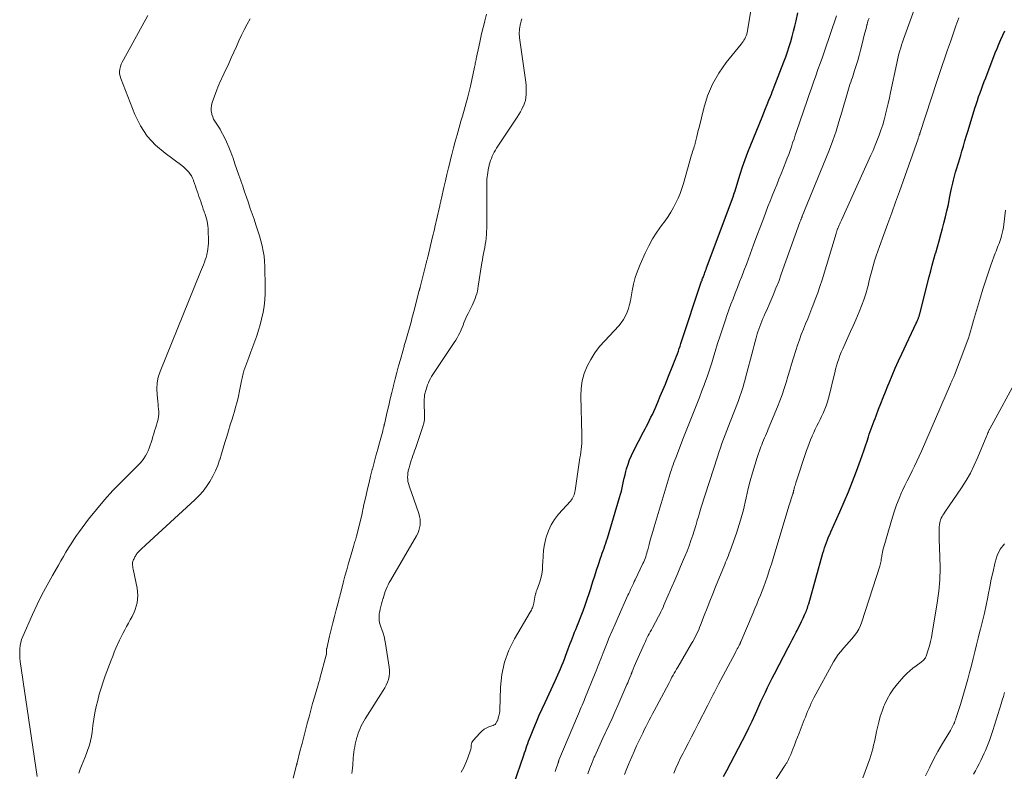
# Model space of a CAD drawing. Units: feet. Extents: x 1990000 to 1995039, y 550000 to 555000.
# Drawn here: x 1990039 to 1990207, y 551051 to 551179 of the extents above; entities that cross this region are included whole.
import ezdxf

# ---------------------------------------------------------------- set-up
doc = ezdxf.new("R2010")
doc.units = ezdxf.units.FT
doc.header["$LTSCALE"] = 100
doc.header["$MEASUREMENT"] = 0
doc.layers.add('CONTOUR INDEX', color=32, linetype='Continuous', lineweight=25)
doc.layers.add('CONTOUR INTERMEDIATE', color=40, linetype='Continuous', lineweight=15)

msp = doc.modelspace()

# ---------------------------------------------------------------- linework, layer by layer
at = {"layer": 'CONTOUR INDEX', "flags": 128}
for points, elevation in [([(1990123.67, 551048.94), (1990125.3, 551053.69), (1990125.44, 551054.09), (1990125.58, 551054.49), (1990125.71, 551054.89), (1990125.84, 551055.29), (1990125.98, 551055.7), (1990126.12, 551056.1), (1990126.27, 551056.49), (1990126.43, 551056.89), (1990127.01, 551058.31), (1990127.48, 551059.41), (1990127.95, 551060.51), (1990128.44, 551061.6), (1990128.93, 551062.68), (1990130.65, 551066.37), (1990130.89, 551066.89), (1990131.13, 551067.42), (1990131.36, 551067.94), (1990131.59, 551068.47), (1990131.81, 551069), (1990132.02, 551069.54), (1990132.23, 551070.08), (1990132.43, 551070.61), (1990132.88, 551071.84), (1990133.06, 551072.32), (1990133.24, 551072.79), (1990133.42, 551073.27), (1990133.61, 551073.74), (1990133.79, 551074.21), (1990133.98, 551074.68), (1990134.17, 551075.15), (1990134.35, 551075.62), (1990135.41, 551078.33), (1990135.79, 551079.32), (1990136.14, 551080.32), (1990136.48, 551081.32), (1990136.79, 551082.33), (1990136.82, 551082.41), (1990137.11, 551083.38), (1990137.42, 551084.35), (1990137.73, 551085.31), (1990138.05, 551086.28), (1990138.41, 551087.35), (1990138.56, 551087.77), (1990138.71, 551088.2), (1990138.86, 551088.62), (1990139.01, 551089.04), (1990139.16, 551089.47), (1990139.31, 551089.89), (1990139.45, 551090.32), (1990139.58, 551090.75), (1990141.67, 551097.7), (1990141.82, 551098.25), (1990141.97, 551098.8), (1990142.1, 551099.36), (1990142.22, 551099.91), (1990142.33, 551100.47), (1990142.46, 551101.03), (1990142.59, 551101.59), (1990142.73, 551102.14), (1990142.86, 551102.6), (1990143.1, 551103.38), (1990143.37, 551104.14), (1990143.69, 551104.88), (1990144.04, 551105.61), (1990145.76, 551108.9), (1990146.01, 551109.4), (1990146.27, 551109.9), (1990146.52, 551110.39), (1990146.77, 551110.89), (1990147.02, 551111.4), (1990147.26, 551111.9), (1990147.49, 551112.41), (1990147.71, 551112.92), (1990148.16, 551113.96), (1990148.6, 551115), (1990149.04, 551116.04), (1990149.47, 551117.08), (1990149.9, 551118.12), (1990150.88, 551120.53), (1990151.05, 551120.96), (1990151.22, 551121.39), (1990151.38, 551121.82), (1990151.53, 551122.25), (1990151.69, 551122.69), (1990151.84, 551123.13), (1990151.98, 551123.56), (1990152.13, 551124), (1990155.67, 551134.62), (1990155.73, 551134.78), (1990155.78, 551134.95), (1990155.84, 551135.11), (1990155.9, 551135.27), (1990155.96, 551135.43), (1990156.02, 551135.59), (1990156.08, 551135.75), (1990156.14, 551135.91), (1990156.22, 551136.12), (1990156.32, 551136.38), (1990156.42, 551136.65), (1990156.52, 551136.91), (1990156.62, 551137.18), (1990161.09, 551149.24), (1990161.11, 551149.31), (1990161.14, 551149.39), (1990161.17, 551149.46), (1990161.19, 551149.54), (1990161.2, 551149.56), (1990161.22, 551149.65), (1990161.25, 551149.74), (1990161.28, 551149.83), (1990161.31, 551149.92), (1990162.25, 551152.92), (1990162.67, 551154.18), (1990163.1, 551155.44), (1990163.57, 551156.68), (1990164.05, 551157.92), (1990165.98, 551162.66), (1990166.27, 551163.38), (1990166.57, 551164.1), (1990166.86, 551164.82), (1990167.15, 551165.53), (1990167.4, 551166.15), (1990167.57, 551166.56), (1990167.73, 551166.97), (1990167.89, 551167.39), (1990168.05, 551167.8), (1990169.7, 551172.11), (1990170.02, 551172.96), (1990170.32, 551173.82), (1990170.61, 551174.69), (1990170.88, 551175.56), (1990171.13, 551176.44), (1990171.37, 551177.32), (1990171.59, 551178.2), (1990171.79, 551179.09), (1990172.1, 551180.45)], 740), ([(1990159.41, 551050.05), (1990159.95, 551051.07), (1990162.64, 551056.19), (1990163.2, 551057.28), (1990163.75, 551058.39), (1990164.28, 551059.5), (1990164.79, 551060.62), (1990165.07, 551061.26), (1990165.44, 551062.06), (1990165.8, 551062.86), (1990166.17, 551063.66), (1990166.55, 551064.46), (1990166.93, 551065.25), (1990167.32, 551066.04), (1990167.72, 551066.83), (1990168.12, 551067.61), (1990170.46, 551072.07), (1990170.8, 551072.73), (1990171.14, 551073.39), (1990171.48, 551074.05), (1990171.82, 551074.71), (1990171.97, 551075.01), (1990172.23, 551075.52), (1990172.49, 551076.04), (1990172.73, 551076.55), (1990172.98, 551077.07), (1990173.25, 551077.65), (1990173.35, 551077.88), (1990173.45, 551078.12), (1990173.55, 551078.35), (1990173.64, 551078.59), (1990173.72, 551078.83), (1990173.8, 551079.07), (1990173.88, 551079.32), (1990173.95, 551079.56), (1990176.37, 551088.17), (1990176.51, 551088.65), (1990176.66, 551089.11), (1990176.82, 551089.58), (1990176.98, 551090.04), (1990177.16, 551090.5), (1990177.34, 551090.96), (1990177.53, 551091.41), (1990177.73, 551091.86), (1990179.27, 551095.26), (1990180.02, 551096.97), (1990180.75, 551098.69), (1990181.44, 551100.42), (1990182.1, 551102.17), (1990182.79, 551104.06), (1990183.08, 551104.87), (1990183.37, 551105.69), (1990183.64, 551106.51), (1990183.91, 551107.33), (1990184.15, 551108.07), (1990184.29, 551108.52), (1990184.45, 551108.98), (1990184.6, 551109.43), (1990184.77, 551109.87), (1990184.93, 551110.32), (1990185.1, 551110.77), (1990185.27, 551111.21), (1990185.45, 551111.65), (1990185.89, 551112.77), (1990186.28, 551113.76), (1990186.68, 551114.76), (1990187.08, 551115.76), (1990187.48, 551116.76), (1990187.69, 551117.28), (1990188.21, 551118.53), (1990188.74, 551119.77), (1990189.29, 551121.01), (1990189.86, 551122.24), (1990192.32, 551127.48), (1990192.39, 551127.64), (1990192.46, 551127.79), (1990192.53, 551127.95), (1990192.6, 551128.11), (1990192.64, 551128.22), (1990192.68, 551128.32), (1990192.72, 551128.42), (1990192.76, 551128.53), (1990192.79, 551128.63), (1990192.83, 551128.74), (1990192.86, 551128.84), (1990192.88, 551128.95), (1990192.91, 551129.05), (1990194.52, 551135.38), (1990194.78, 551136.39), (1990195.05, 551137.4), (1990195.33, 551138.4), (1990195.62, 551139.41), (1990195.64, 551139.48), (1990195.93, 551140.51), (1990196.22, 551141.55), (1990196.51, 551142.59), (1990196.79, 551143.63), (1990197.04, 551144.54), (1990197.31, 551145.6), (1990197.56, 551146.66), (1990197.8, 551147.72), (1990198.01, 551148.79), (1990198.24, 551149.97), (1990198.34, 551150.45), (1990198.44, 551150.92), (1990198.55, 551151.4), (1990198.66, 551151.87), (1990198.78, 551152.34), (1990198.91, 551152.81), (1990199.04, 551153.28), (1990199.18, 551153.74), (1990199.24, 551153.92), (1990199.41, 551154.48), (1990199.58, 551155.03), (1990199.75, 551155.59), (1990199.91, 551156.15), (1990200.1, 551156.82), (1990200.36, 551157.71), (1990200.62, 551158.6), (1990200.89, 551159.49), (1990201.16, 551160.38), (1990202.33, 551164.17), (1990202.54, 551164.83), (1990202.75, 551165.49), (1990202.97, 551166.14), (1990203.2, 551166.79), (1990203.44, 551167.44), (1990203.67, 551168.09), (1990203.92, 551168.74), (1990204.17, 551169.38), (1990205.81, 551173.61), (1990206.12, 551174.37), (1990206.43, 551175.12), (1990206.75, 551175.88), (1990207.08, 551176.63), (1990207.42, 551177.37)], 760)]:
    msp.add_lwpolyline(points, dxfattribs=dict(at, elevation=elevation))
at = {"layer": 'CONTOUR INTERMEDIATE', "flags": 128}
for points, elevation in [([(1990142.5, 551050.42), (1990142.9, 551051.41), (1990143.3, 551052.39), (1990143.34, 551052.49), (1990143.73, 551053.42), (1990144.14, 551054.35), (1990144.56, 551055.27), (1990145, 551056.18), (1990145.34, 551056.9), (1990145.61, 551057.45), (1990145.88, 551058.01), (1990146.16, 551058.56), (1990146.44, 551059.11), (1990146.72, 551059.66), (1990147, 551060.2), (1990147.29, 551060.75), (1990147.58, 551061.3), (1990150.04, 551065.95), (1990150.22, 551066.3), (1990150.41, 551066.65), (1990150.6, 551067), (1990150.8, 551067.35), (1990150.99, 551067.7), (1990151.19, 551068.04), (1990151.39, 551068.39), (1990151.59, 551068.73), (1990153.95, 551072.75), (1990154.17, 551073.13), (1990154.38, 551073.52), (1990154.59, 551073.91), (1990154.79, 551074.3), (1990154.98, 551074.7), (1990155.16, 551075.1), (1990155.33, 551075.51), (1990155.49, 551075.92), (1990156.12, 551077.56), (1990156.59, 551078.79), (1990157.07, 551080.02), (1990157.56, 551081.25), (1990158.06, 551082.47), (1990159.29, 551085.47), (1990159.44, 551085.85), (1990159.6, 551086.24), (1990159.76, 551086.63), (1990159.92, 551087.01), (1990160.08, 551087.4), (1990160.23, 551087.79), (1990160.38, 551088.18), (1990160.52, 551088.57), (1990161.61, 551091.61), (1990161.86, 551092.35), (1990162.1, 551093.1), (1990162.32, 551093.85), (1990162.53, 551094.61), (1990162.73, 551095.37), (1990162.92, 551096.13), (1990163.1, 551096.89), (1990163.28, 551097.66), (1990163.64, 551099.23), (1990163.97, 551100.56), (1990164.33, 551101.89), (1990164.73, 551103.21), (1990165.17, 551104.51), (1990165.8, 551106.34), (1990165.94, 551106.72), (1990166.08, 551107.11), (1990166.24, 551107.49), (1990166.4, 551107.87), (1990166.57, 551108.25), (1990166.73, 551108.63), (1990166.89, 551109.01), (1990167.05, 551109.39), (1990168.61, 551113.2), (1990169.02, 551114.22), (1990169.4, 551115.25), (1990169.75, 551116.29), (1990170.08, 551117.34), (1990170.39, 551118.39), (1990170.71, 551119.44), (1990171.03, 551120.49), (1990171.35, 551121.54), (1990171.75, 551122.82), (1990172.04, 551123.74), (1990172.36, 551124.65), (1990172.69, 551125.55), (1990173.05, 551126.45), (1990173.41, 551127.34), (1990173.78, 551128.23), (1990174.14, 551129.12), (1990174.5, 551130.02), (1990174.66, 551130.42), (1990175.08, 551131.52), (1990175.49, 551132.63), (1990175.86, 551133.75), (1990176.22, 551134.87), (1990178.62, 551142.77), (1990178.64, 551142.84), (1990178.66, 551142.92), (1990178.68, 551142.99), (1990178.71, 551143.06), (1990178.74, 551143.17), (1990178.74, 551143.19), (1990178.75, 551143.21), (1990178.76, 551143.23), (1990178.77, 551143.26), (1990178.8, 551143.35), (1990178.8, 551143.37), (1990178.81, 551143.39), (1990178.82, 551143.41), (1990178.83, 551143.44), (1990178.88, 551143.57), (1990178.92, 551143.65), (1990178.96, 551143.74), (1990178.99, 551143.83), (1990179.03, 551143.91), (1990179.15, 551144.19), (1990179.25, 551144.41), (1990179.34, 551144.63), (1990179.44, 551144.85), (1990179.54, 551145.07), (1990184.55, 551156.13), (1990184.93, 551156.98), (1990185.29, 551157.84), (1990185.64, 551158.7), (1990185.98, 551159.57), (1990186.29, 551160.44), (1990186.58, 551161.32), (1990186.84, 551162.21), (1990187.08, 551163.11), (1990187.09, 551163.15), (1990187.31, 551164.07), (1990187.53, 551164.99), (1990187.73, 551165.92), (1990187.93, 551166.85), (1990188.98, 551171.89), (1990189.09, 551172.41), (1990189.22, 551172.93), (1990189.35, 551173.45), (1990189.5, 551173.96), (1990189.52, 551174.02), (1990189.66, 551174.5), (1990189.82, 551174.99), (1990189.98, 551175.47), (1990190.15, 551175.94), (1990192.43, 551182.21)], 752), ([(1990085.93, 551049.78), (1990086.49, 551052.01), (1990086.51, 551052.05), (1990086.52, 551052.1), (1990086.53, 551052.15), (1990086.54, 551052.2), (1990086.55, 551052.25), (1990086.57, 551052.3), (1990086.58, 551052.35), (1990086.59, 551052.4), (1990087.14, 551054.57), (1990087.44, 551055.7), (1990087.73, 551056.84), (1990088.02, 551057.97), (1990088.32, 551059.11), (1990088.33, 551059.14), (1990088.63, 551060.26), (1990088.93, 551061.38), (1990089.24, 551062.5), (1990089.56, 551063.61), (1990090.11, 551065.52), (1990090.16, 551065.68), (1990090.2, 551065.84), (1990090.25, 551066), (1990090.3, 551066.16), (1990090.35, 551066.32), (1990090.4, 551066.48), (1990090.45, 551066.64), (1990090.49, 551066.8), (1990091.57, 551070.79), (1990091.6, 551070.92), (1990091.62, 551071.05), (1990091.62, 551071.18), (1990091.62, 551071.31), (1990091.62, 551071.46), (1990091.61, 551071.52), (1990091.61, 551071.58), (1990091.61, 551071.64), (1990091.61, 551071.7), (1990091.61, 551071.76), (1990091.62, 551071.82), (1990091.63, 551071.88), (1990091.64, 551071.93), (1990092.15, 551074.05), (1990092.42, 551075.17), (1990092.69, 551076.29), (1990092.98, 551077.4), (1990093.26, 551078.52), (1990093.69, 551080.15), (1990093.78, 551080.49), (1990093.87, 551080.82), (1990093.95, 551081.15), (1990094.04, 551081.48), (1990094.47, 551083.12), (1990094.77, 551084.24), (1990095.07, 551085.35), (1990095.38, 551086.46), (1990095.69, 551087.56), (1990096.21, 551089.33), (1990096.27, 551089.55), (1990096.34, 551089.77), (1990096.4, 551089.99), (1990096.47, 551090.21), (1990096.54, 551090.43), (1990096.61, 551090.66), (1990096.67, 551090.88), (1990096.73, 551091.1), (1990097.68, 551094.92), (1990097.72, 551095.08), (1990097.75, 551095.24), (1990097.78, 551095.4), (1990097.81, 551095.56), (1990097.84, 551095.72), (1990097.87, 551095.88), (1990097.91, 551096.04), (1990097.94, 551096.2), (1990098.36, 551098.08), (1990098.61, 551099.18), (1990098.87, 551100.28), (1990099.14, 551101.37), (1990099.42, 551102.46), (1990099.45, 551102.56), (1990099.75, 551103.69), (1990100.05, 551104.82), (1990100.35, 551105.94), (1990100.66, 551107.06), (1990101.21, 551109.05), (1990101.24, 551109.18), (1990101.28, 551109.31), (1990101.31, 551109.44), (1990101.35, 551109.57), (1990101.38, 551109.72), (1990101.4, 551109.78), (1990101.41, 551109.84), (1990101.42, 551109.9), (1990101.43, 551109.96), (1990101.45, 551110.02), (1990101.46, 551110.08), (1990101.47, 551110.14), (1990101.49, 551110.2), (1990101.97, 551112.31), (1990102.23, 551113.42), (1990102.5, 551114.54), (1990102.77, 551115.65), (1990103.04, 551116.76), (1990103.06, 551116.84), (1990103.34, 551117.95), (1990103.63, 551119.06), (1990103.93, 551120.16), (1990104.23, 551121.26), (1990104.75, 551123.11), (1990104.8, 551123.29), (1990104.85, 551123.46), (1990104.9, 551123.64), (1990104.95, 551123.81), (1990105.01, 551123.98), (1990105.06, 551124.16), (1990105.11, 551124.33), (1990105.16, 551124.5), (1990106.1, 551127.89), (1990106.21, 551128.29), (1990106.32, 551128.68), (1990106.43, 551129.08), (1990106.53, 551129.48), (1990107.45, 551133.05), (1990107.47, 551133.11), (1990107.49, 551133.18), (1990107.51, 551133.25), (1990107.53, 551133.32), (1990107.55, 551133.39), (1990107.56, 551133.46), (1990107.58, 551133.53), (1990107.6, 551133.6), (1990108.65, 551137.73), (1990108.68, 551137.86), (1990108.71, 551137.98), (1990108.74, 551138.11), (1990108.77, 551138.23), (1990108.8, 551138.36), (1990108.83, 551138.48), (1990108.86, 551138.61), (1990108.89, 551138.73), (1990109.73, 551142.2), (1990109.84, 551142.62), (1990109.94, 551143.04), (1990110.03, 551143.46), (1990110.13, 551143.88), (1990110.9, 551147.25), (1990110.94, 551147.44), (1990110.98, 551147.64), (1990111.02, 551147.83), (1990111.07, 551148.02), (1990111.11, 551148.22), (1990111.15, 551148.41), (1990111.19, 551148.61), (1990111.24, 551148.8), (1990111.65, 551150.65), (1990111.91, 551151.76), (1990112.17, 551152.88), (1990112.44, 551153.99), (1990112.71, 551155.1), (1990112.73, 551155.17), (1990113.01, 551156.28), (1990113.3, 551157.39), (1990113.6, 551158.5), (1990113.9, 551159.61), (1990114.42, 551161.48), (1990114.47, 551161.65), (1990114.52, 551161.82), (1990114.57, 551161.98), (1990114.62, 551162.15), (1990114.67, 551162.31), (1990114.72, 551162.48), (1990114.77, 551162.65), (1990114.81, 551162.81), (1990115.74, 551166.12), (1990115.86, 551166.58), (1990115.98, 551167.03), (1990116.09, 551167.48), (1990116.19, 551167.94), (1990116.89, 551171.21), (1990116.94, 551171.42), (1990116.98, 551171.63), (1990117.02, 551171.84), (1990117.06, 551172.05), (1990117.1, 551172.26), (1990117.14, 551172.47), (1990117.18, 551172.68), (1990117.23, 551172.89), (1990117.61, 551174.67), (1990117.85, 551175.76), (1990118.1, 551176.86), (1990118.36, 551177.95), (1990118.62, 551179.04), (1990118.64, 551179.12), (1990118.93, 551180.24)], 728), ([(1990114.63, 551050.79), (1990115.06, 551051.58), (1990115.42, 551052.4), (1990115.74, 551053.24), (1990116.18, 551054.53), (1990116.24, 551054.75), (1990116.29, 551054.97), (1990116.32, 551055.19), (1990116.34, 551055.41), (1990116.37, 551055.63), (1990116.43, 551055.84), (1990116.53, 551056.02), (1990116.66, 551056.2), (1990117.79, 551057.47), (1990118.15, 551057.82), (1990118.55, 551058.13), (1990118.99, 551058.37), (1990119.46, 551058.57), (1990120.07, 551058.78), (1990120.24, 551058.86), (1990120.39, 551058.96), (1990120.51, 551059.09), (1990120.61, 551059.24), (1990120.71, 551059.43), (1990120.74, 551059.51), (1990120.78, 551059.58), (1990120.81, 551059.66), (1990120.84, 551059.74), (1990120.87, 551059.82), (1990120.9, 551059.9), (1990120.92, 551059.98), (1990120.95, 551060.06), (1990121.05, 551060.39), (1990121.12, 551060.63), (1990121.17, 551060.88), (1990121.2, 551061.13), (1990121.22, 551061.39), (1990121.32, 551065.32), (1990121.55, 551067.49), (1990121.98, 551069.61), (1990122.74, 551071.63), (1990123.71, 551073.59), (1990126.4, 551078.13), (1990126.5, 551078.31), (1990126.59, 551078.49), (1990126.68, 551078.67), (1990126.77, 551078.85), (1990126.84, 551079.04), (1990126.91, 551079.23), (1990126.96, 551079.43), (1990127.01, 551079.63), (1990127.26, 551081.01), (1990127.28, 551081.12), (1990127.31, 551081.23), (1990127.33, 551081.33), (1990127.36, 551081.44), (1990127.4, 551081.55), (1990127.43, 551081.65), (1990127.47, 551081.76), (1990127.5, 551081.86), (1990127.96, 551083.12), (1990128.19, 551083.87), (1990128.37, 551084.62), (1990128.47, 551085.38), (1990128.52, 551086.16), (1990128.53, 551086.65), (1990128.58, 551087.68), (1990128.68, 551088.7), (1990128.85, 551089.7), (1990129.08, 551090.71), (1990129.13, 551090.93), (1990129.5, 551092), (1990129.95, 551093.02), (1990130.55, 551093.97), (1990131.25, 551094.86), (1990133.27, 551097.1), (1990133.43, 551097.29), (1990133.57, 551097.5), (1990133.69, 551097.71), (1990133.79, 551097.94), (1990133.88, 551098.17), (1990133.95, 551098.41), (1990134.01, 551098.66), (1990134.05, 551098.9), (1990134.89, 551104.45), (1990134.96, 551104.94), (1990135.02, 551105.43), (1990135.08, 551105.92), (1990135.14, 551106.41), (1990135.19, 551106.9), (1990135.22, 551107.39), (1990135.23, 551107.89), (1990135.22, 551108.38), (1990135.03, 551115.02), (1990135.09, 551116.34), (1990135.26, 551117.63), (1990135.63, 551118.88), (1990136.11, 551120.11), (1990136.74, 551121.28), (1990137.44, 551122.41), (1990138.24, 551123.46), (1990139.11, 551124.47), (1990141.52, 551127.03), (1990141.95, 551127.55), (1990142.35, 551128.1), (1990142.67, 551128.7), (1990142.94, 551129.33), (1990143.16, 551129.98), (1990143.36, 551130.64), (1990143.51, 551131.31), (1990143.64, 551131.99), (1990143.8, 551132.97), (1990144.04, 551134.12), (1990144.33, 551135.26), (1990144.71, 551136.37), (1990145.16, 551137.46), (1990146.03, 551139.4), (1990146.64, 551140.65), (1990147.3, 551141.86), (1990148.04, 551143.03), (1990148.83, 551144.17), (1990149.43, 551144.97), (1990149.94, 551145.69), (1990150.42, 551146.44), (1990150.86, 551147.21), (1990151.27, 551148), (1990151.64, 551148.81), (1990151.98, 551149.63), (1990152.28, 551150.47), (1990152.55, 551151.32), (1990153.96, 551156.2), (1990154.04, 551156.48), (1990154.13, 551156.77), (1990154.22, 551157.05), (1990154.31, 551157.33), (1990154.4, 551157.61), (1990154.49, 551157.89), (1990154.57, 551158.18), (1990154.64, 551158.46), (1990154.74, 551158.88), (1990154.86, 551159.37), (1990154.98, 551159.87), (1990155.1, 551160.36), (1990155.22, 551160.86), (1990156.02, 551164.19), (1990156.67, 551166.29), (1990157.5, 551168.3), (1990158.59, 551170.18), (1990159.86, 551171.97), (1990162.42, 551175.12), (1990162.59, 551175.34), (1990162.75, 551175.57), (1990162.9, 551175.81), (1990163.05, 551176.05), (1990163.17, 551176.3), (1990163.28, 551176.56), (1990163.36, 551176.82), (1990163.42, 551177.1), (1990164.09, 551180.78)], 736), ([(1990061.1, 551179.98), (1990056.93, 551172.44), (1990056.74, 551172.06), (1990056.57, 551171.68), (1990056.44, 551171.28), (1990056.34, 551170.87), (1990056.29, 551170.46), (1990056.29, 551170.05), (1990056.36, 551169.65), (1990056.47, 551169.26), (1990058.91, 551163.11), (1990059.87, 551161.19), (1990061.01, 551159.42), (1990062.44, 551157.87), (1990064.05, 551156.47), (1990066.92, 551154.37), (1990067.24, 551154.12), (1990067.54, 551153.85), (1990067.83, 551153.56), (1990068.1, 551153.26), (1990068.34, 551152.94), (1990068.55, 551152.6), (1990068.73, 551152.24), (1990068.88, 551151.87), (1990068.92, 551151.75), (1990069.08, 551151.31), (1990069.23, 551150.87), (1990069.38, 551150.44), (1990069.53, 551150), (1990069.68, 551149.55), (1990069.83, 551149.12), (1990069.98, 551148.69), (1990070.13, 551148.25), (1990070.28, 551147.82), (1990070.43, 551147.39), (1990070.58, 551146.96), (1990070.72, 551146.53), (1990070.75, 551146.45), (1990070.88, 551146.06), (1990071, 551145.66), (1990071.11, 551145.27), (1990071.21, 551144.87), (1990071.3, 551144.47), (1990071.36, 551144.07), (1990071.4, 551143.66), (1990071.42, 551143.26), (1990071.45, 551141.64), (1990071.45, 551141.14), (1990071.42, 551140.64), (1990071.36, 551140.15), (1990071.28, 551139.66), (1990071.26, 551139.54), (1990071.16, 551139.11), (1990071.05, 551138.69), (1990070.91, 551138.27), (1990070.76, 551137.86), (1990070.6, 551137.45), (1990070.43, 551137.04), (1990070.27, 551136.63), (1990070.1, 551136.22), (1990063.2, 551119.21), (1990062.89, 551118.24), (1990062.68, 551117.27), (1990062.62, 551116.27), (1990062.67, 551115.27), (1990062.81, 551114.09), (1990062.85, 551113.66), (1990062.89, 551113.23), (1990062.93, 551112.79), (1990062.96, 551112.36), (1990062.96, 551111.93), (1990062.93, 551111.51), (1990062.86, 551111.09), (1990062.76, 551110.67), (1990062.71, 551110.53), (1990062.56, 551110.04), (1990062.41, 551109.55), (1990062.27, 551109.06), (1990062.12, 551108.58), (1990061.97, 551108.09), (1990061.82, 551107.6), (1990061.67, 551107.11), (1990061.52, 551106.63), (1990061.35, 551106.14), (1990061.16, 551105.67), (1990060.94, 551105.23), (1990060.69, 551104.79), (1990060.41, 551104.37), (1990060.11, 551103.97), (1990059.79, 551103.59), (1990059.44, 551103.22), (1990056.64, 551100.43), (1990055.15, 551098.89), (1990053.7, 551097.31), (1990052.33, 551095.66), (1990051, 551093.98), (1990049.43, 551091.9), (1990048.93, 551091.22), (1990048.45, 551090.52), (1990047.99, 551089.81), (1990047.55, 551089.09), (1990047.12, 551088.36), (1990046.69, 551087.63), (1990046.26, 551086.9), (1990045.84, 551086.17), (1990044.81, 551084.39), (1990043.9, 551082.75), (1990043.02, 551081.1), (1990042.2, 551079.41), (1990041.41, 551077.71), (1990039.75, 551073.97), (1990039.56, 551073.46), (1990039.4, 551072.95), (1990039.3, 551072.42), (1990039.24, 551071.88), (1990039.22, 551071.33), (1990039.23, 551070.79), (1990039.27, 551070.25), (1990039.33, 551069.7), (1990042.19, 551050.07)], 732), ([(1990078.59, 551179.43), (1990078.08, 551178.51), (1990077.58, 551177.57), (1990077.11, 551176.62), (1990076.67, 551175.66), (1990076.23, 551174.69), (1990075.79, 551173.73), (1990075.35, 551172.77), (1990074.91, 551171.81), (1990074.42, 551170.75), (1990074.22, 551170.32), (1990074.01, 551169.89), (1990073.81, 551169.46), (1990073.6, 551169.04), (1990073.4, 551168.61), (1990073.21, 551168.18), (1990073.04, 551167.74), (1990072.87, 551167.3), (1990072.1, 551165.13), (1990071.98, 551164.66), (1990071.92, 551164.19), (1990071.94, 551163.72), (1990072.02, 551163.24), (1990072.06, 551163.09), (1990072.18, 551162.7), (1990072.34, 551162.32), (1990072.54, 551161.97), (1990072.76, 551161.63), (1990073, 551161.29), (1990073.23, 551160.94), (1990073.43, 551160.59), (1990073.63, 551160.22), (1990074.12, 551159.26), (1990074.53, 551158.41), (1990074.92, 551157.54), (1990075.27, 551156.66), (1990075.6, 551155.77), (1990075.65, 551155.63), (1990075.98, 551154.68), (1990076.31, 551153.73), (1990076.64, 551152.77), (1990076.97, 551151.82), (1990076.97, 551151.8), (1990077.3, 551150.85), (1990077.62, 551149.91), (1990077.95, 551148.97), (1990078.27, 551148.02), (1990078.28, 551148.01), (1990078.6, 551147.07), (1990078.92, 551146.14), (1990079.24, 551145.2), (1990079.57, 551144.27), (1990079.63, 551144.09), (1990079.91, 551143.24), (1990080.17, 551142.39), (1990080.41, 551141.53), (1990080.63, 551140.66), (1990080.81, 551139.79), (1990080.95, 551138.92), (1990081.04, 551138.03), (1990081.08, 551137.14), (1990081.15, 551133.62), (1990081.14, 551132.53), (1990081.08, 551131.45), (1990080.95, 551130.38), (1990080.78, 551129.31), (1990080.74, 551129.11), (1990080.53, 551128.15), (1990080.29, 551127.2), (1990080, 551126.26), (1990079.69, 551125.33), (1990079.36, 551124.4), (1990079.02, 551123.48), (1990078.68, 551122.56), (1990078.35, 551121.63), (1990077.51, 551119.34), (1990077.43, 551119.1), (1990077.36, 551118.85), (1990077.3, 551118.6), (1990077.24, 551118.35), (1990077.2, 551118.1), (1990077.15, 551117.85), (1990077.1, 551117.6), (1990077.05, 551117.34), (1990076.77, 551115.94), (1990076.57, 551114.99), (1990076.34, 551114.05), (1990076.09, 551113.11), (1990075.82, 551112.18), (1990075.79, 551112.06), (1990075.48, 551111.07), (1990075.18, 551110.09), (1990074.88, 551109.1), (1990074.58, 551108.11), (1990074.27, 551107.12), (1990073.97, 551106.14), (1990073.67, 551105.15), (1990073.37, 551104.16), (1990073.36, 551104.13), (1990073.03, 551103.17), (1990072.65, 551102.23), (1990072.2, 551101.32), (1990071.7, 551100.43), (1990071.14, 551099.58), (1990070.53, 551098.77), (1990069.86, 551098.02), (1990069.14, 551097.3), (1990060.74, 551089.61), (1990060.46, 551089.35), (1990060.19, 551089.09), (1990059.92, 551088.82), (1990059.65, 551088.55), (1990059.36, 551088.25), (1990059.25, 551088.12), (1990059.15, 551087.99), (1990059.06, 551087.85), (1990058.98, 551087.7), (1990058.91, 551087.55), (1990058.83, 551087.4), (1990058.75, 551087.25), (1990058.67, 551087.11), (1990058.59, 551086.93), (1990058.54, 551086.77), (1990058.51, 551086.61), (1990058.5, 551086.43), (1990058.5, 551086.34), (1990058.51, 551086.12), (1990058.52, 551085.9), (1990058.55, 551085.68), (1990058.59, 551085.46), (1990059.26, 551082.19), (1990059.35, 551081.57), (1990059.38, 551080.96), (1990059.35, 551080.35), (1990059.27, 551079.74), (1990059.12, 551079.13), (1990058.94, 551078.55), (1990058.7, 551077.97), (1990058.43, 551077.42), (1990058.4, 551077.37), (1990058.09, 551076.8), (1990057.78, 551076.23), (1990057.47, 551075.66), (1990057.16, 551075.08), (1990056.85, 551074.5), (1990056.55, 551073.92), (1990056.27, 551073.33), (1990056, 551072.74), (1990055.94, 551072.61), (1990055.66, 551071.95), (1990055.38, 551071.28), (1990055.11, 551070.61), (1990054.85, 551069.94), (1990053.84, 551067.25), (1990053.47, 551066.22), (1990053.13, 551065.17), (1990052.82, 551064.12), (1990052.54, 551063.06), (1990052.3, 551061.99), (1990052.08, 551060.91), (1990051.9, 551059.83), (1990051.74, 551058.74), (1990051.6, 551057.63), (1990051.48, 551056.88), (1990051.33, 551056.14), (1990051.12, 551055.41), (1990050.88, 551054.69), (1990050.62, 551053.98), (1990050.34, 551053.27), (1990050.07, 551052.57), (1990049.79, 551051.86), (1990049.57, 551051.33), (1990049.33, 551050.64)], 728), ([(1990095.92, 551050.55), (1990095.99, 551051.03), (1990096.05, 551051.5), (1990096.09, 551051.97), (1990096.12, 551052.45), (1990096.15, 551052.8), (1990096.18, 551053.27), (1990096.22, 551053.73), (1990096.28, 551054.19), (1990096.35, 551054.65), (1990096.43, 551055.11), (1990096.52, 551055.57), (1990096.62, 551056.03), (1990096.74, 551056.48), (1990096.76, 551056.57), (1990096.88, 551057.01), (1990097.02, 551057.44), (1990097.18, 551057.86), (1990097.35, 551058.28), (1990097.54, 551058.69), (1990097.74, 551059.1), (1990097.96, 551059.49), (1990098.2, 551059.88), (1990101.31, 551064.72), (1990101.58, 551065.18), (1990101.82, 551065.65), (1990102.03, 551066.14), (1990102.2, 551066.64), (1990102.32, 551067.16), (1990102.39, 551067.68), (1990102.39, 551068.2), (1990102.34, 551068.72), (1990101.7, 551072.75), (1990101.59, 551073.36), (1990101.45, 551073.96), (1990101.27, 551074.55), (1990101.06, 551075.14), (1990100.88, 551075.6), (1990100.77, 551075.95), (1990100.68, 551076.31), (1990100.62, 551076.67), (1990100.59, 551077.04), (1990100.59, 551077.41), (1990100.62, 551077.78), (1990100.67, 551078.14), (1990100.75, 551078.51), (1990100.79, 551078.66), (1990100.9, 551079.09), (1990101.02, 551079.53), (1990101.13, 551079.96), (1990101.25, 551080.4), (1990101.26, 551080.47), (1990101.38, 551080.87), (1990101.5, 551081.26), (1990101.64, 551081.66), (1990101.79, 551082.04), (1990101.95, 551082.43), (1990102.12, 551082.8), (1990102.32, 551083.17), (1990102.52, 551083.54), (1990106.96, 551091.14), (1990107.18, 551091.58), (1990107.37, 551092.04), (1990107.49, 551092.51), (1990107.58, 551093), (1990107.6, 551093.49), (1990107.58, 551093.98), (1990107.49, 551094.46), (1990107.36, 551094.94), (1990105.7, 551099.71), (1990105.6, 551100.07), (1990105.52, 551100.42), (1990105.48, 551100.78), (1990105.46, 551101.15), (1990105.48, 551101.52), (1990105.52, 551101.88), (1990105.58, 551102.24), (1990105.66, 551102.6), (1990105.71, 551102.79), (1990105.82, 551103.21), (1990105.95, 551103.63), (1990106.08, 551104.04), (1990106.23, 551104.45), (1990106.37, 551104.86), (1990106.52, 551105.27), (1990106.66, 551105.68), (1990106.81, 551106.09), (1990108.07, 551109.8), (1990108.23, 551110.38), (1990108.34, 551110.97), (1990108.37, 551111.56), (1990108.36, 551112.17), (1990108.33, 551112.64), (1990108.3, 551113.01), (1990108.28, 551113.38), (1990108.27, 551113.75), (1990108.27, 551114.12), (1990108.28, 551114.49), (1990108.32, 551114.86), (1990108.37, 551115.22), (1990108.45, 551115.59), (1990108.5, 551115.79), (1990108.61, 551116.17), (1990108.72, 551116.55), (1990108.86, 551116.92), (1990109, 551117.29), (1990109.17, 551117.65), (1990109.35, 551118), (1990109.54, 551118.34), (1990109.75, 551118.68), (1990113.42, 551124.14), (1990113.68, 551124.55), (1990113.93, 551124.97), (1990114.15, 551125.4), (1990114.37, 551125.84), (1990114.41, 551125.93), (1990114.59, 551126.33), (1990114.76, 551126.73), (1990114.92, 551127.14), (1990115.08, 551127.54), (1990115.24, 551127.95), (1990115.41, 551128.35), (1990115.59, 551128.74), (1990115.78, 551129.13), (1990116.48, 551130.49), (1990116.66, 551130.88), (1990116.84, 551131.27), (1990116.99, 551131.68), (1990117.13, 551132.08), (1990117.26, 551132.5), (1990117.37, 551132.92), (1990117.46, 551133.34), (1990117.53, 551133.76), (1990118.15, 551137.77), (1990118.23, 551138.3), (1990118.32, 551138.82), (1990118.42, 551139.35), (1990118.52, 551139.87), (1990118.62, 551140.39), (1990118.71, 551140.92), (1990118.79, 551141.44), (1990118.86, 551141.97), (1990118.86, 551142.03), (1990118.92, 551142.59), (1990118.96, 551143.15), (1990118.98, 551143.71), (1990118.99, 551144.27), (1990118.98, 551151.26), (1990118.99, 551151.65), (1990119.01, 551152.04), (1990119.04, 551152.43), (1990119.08, 551152.82), (1990119.14, 551153.21), (1990119.2, 551153.59), (1990119.28, 551153.98), (1990119.37, 551154.36), (1990119.4, 551154.48), (1990119.51, 551154.86), (1990119.62, 551155.24), (1990119.76, 551155.61), (1990119.91, 551155.97), (1990120.07, 551156.33), (1990120.25, 551156.68), (1990120.45, 551157.03), (1990120.66, 551157.36), (1990124.18, 551162.65), (1990124.47, 551163.1), (1990124.74, 551163.56), (1990124.99, 551164.04), (1990125.22, 551164.52), (1990125.23, 551164.54), (1990125.42, 551165.02), (1990125.57, 551165.52), (1990125.66, 551166.02), (1990125.71, 551166.53), (1990125.72, 551167.05), (1990125.71, 551167.57), (1990125.68, 551168.09), (1990125.62, 551168.61), (1990124.58, 551176.17), (1990124.55, 551176.48), (1990124.53, 551176.79), (1990124.53, 551177.11), (1990124.54, 551177.42), (1990124.57, 551177.73), (1990124.62, 551178.04), (1990124.67, 551178.34), (1990124.74, 551178.65), (1990124.77, 551178.76), (1990124.86, 551179.1), (1990124.95, 551179.43)], 732), ([(1990130.68, 551050.94), (1990130.78, 551051.26), (1990130.89, 551051.57), (1990130.99, 551051.89), (1990131.16, 551052.41), (1990131.18, 551052.46), (1990131.2, 551052.52), (1990131.21, 551052.57), (1990131.23, 551052.62), (1990131.25, 551052.67), (1990131.27, 551052.72), (1990131.29, 551052.77), (1990131.31, 551052.83), (1990134.48, 551060.37), (1990134.63, 551060.75), (1990134.79, 551061.13), (1990134.95, 551061.5), (1990135.11, 551061.88), (1990135.27, 551062.26), (1990135.43, 551062.64), (1990135.59, 551063.02), (1990135.74, 551063.4), (1990137.48, 551067.7), (1990137.66, 551068.13), (1990137.83, 551068.56), (1990138, 551068.99), (1990138.16, 551069.43), (1990138.33, 551069.86), (1990138.5, 551070.29), (1990138.67, 551070.73), (1990138.84, 551071.16), (1990139.43, 551072.62), (1990139.9, 551073.79), (1990140.38, 551074.94), (1990140.88, 551076.09), (1990141.39, 551077.24), (1990143.07, 551081), (1990143.22, 551081.33), (1990143.38, 551081.67), (1990143.53, 551082), (1990143.69, 551082.33), (1990143.85, 551082.66), (1990144.01, 551083), (1990144.17, 551083.33), (1990144.33, 551083.66), (1990145.65, 551086.45), (1990145.78, 551086.73), (1990145.9, 551087.02), (1990146.01, 551087.3), (1990146.11, 551087.59), (1990146.21, 551087.89), (1990146.3, 551088.18), (1990146.38, 551088.48), (1990146.46, 551088.78), (1990146.7, 551089.68), (1990146.9, 551090.43), (1990147.1, 551091.18), (1990147.32, 551091.92), (1990147.54, 551092.67), (1990150.11, 551101.21), (1990150.24, 551101.62), (1990150.37, 551102.04), (1990150.51, 551102.45), (1990150.65, 551102.86), (1990150.79, 551103.27), (1990150.94, 551103.68), (1990151.09, 551104.08), (1990151.24, 551104.49), (1990152.57, 551107.93), (1990153.02, 551109.07), (1990153.47, 551110.21), (1990153.92, 551111.35), (1990154.38, 551112.48), (1990154.83, 551113.62), (1990155.28, 551114.76), (1990155.71, 551115.9), (1990156.14, 551117.05), (1990156.16, 551117.12), (1990156.59, 551118.3), (1990157, 551119.49), (1990157.38, 551120.69), (1990157.76, 551121.89), (1990157.98, 551122.62), (1990158.4, 551123.98), (1990158.82, 551125.33), (1990159.27, 551126.68), (1990159.72, 551128.02), (1990159.98, 551128.77), (1990160.32, 551129.73), (1990160.67, 551130.69), (1990161.03, 551131.65), (1990161.41, 551132.6), (1990161.79, 551133.55), (1990162.16, 551134.51), (1990162.53, 551135.46), (1990162.89, 551136.42), (1990163.36, 551137.66), (1990163.95, 551139.24), (1990164.54, 551140.82), (1990165.12, 551142.4), (1990165.71, 551143.98), (1990166.26, 551145.48), (1990166.61, 551146.42), (1990166.97, 551147.37), (1990167.34, 551148.3), (1990167.72, 551149.24), (1990168.1, 551150.17), (1990168.48, 551151.1), (1990168.86, 551152.04), (1990169.23, 551152.97), (1990170.04, 551154.99), (1990170.29, 551155.63), (1990170.54, 551156.28), (1990170.77, 551156.94), (1990170.99, 551157.59), (1990171.21, 551158.25), (1990171.44, 551158.91), (1990171.66, 551159.56), (1990171.88, 551160.22), (1990173.66, 551165.47), (1990174.03, 551166.53), (1990174.4, 551167.59), (1990174.77, 551168.65), (1990175.15, 551169.7), (1990175.53, 551170.76), (1990175.91, 551171.82), (1990176.28, 551172.87), (1990176.65, 551173.93), (1990178.72, 551179.96)], 744), ([(1990136.24, 551050.54), (1990136.59, 551051.49), (1990136.96, 551052.43), (1990137.34, 551053.37), (1990137.42, 551053.55), (1990137.86, 551054.57), (1990138.32, 551055.59), (1990138.78, 551056.6), (1990139.26, 551057.6), (1990139.34, 551057.78), (1990139.86, 551058.87), (1990140.37, 551059.97), (1990140.87, 551061.07), (1990141.36, 551062.18), (1990142.92, 551065.78), (1990143.05, 551066.08), (1990143.17, 551066.38), (1990143.3, 551066.68), (1990143.42, 551066.98), (1990143.61, 551067.46), (1990143.63, 551067.52), (1990143.66, 551067.58), (1990143.68, 551067.63), (1990143.7, 551067.69), (1990143.72, 551067.75), (1990143.74, 551067.8), (1990143.77, 551067.86), (1990143.79, 551067.92), (1990144.16, 551068.84), (1990144.37, 551069.36), (1990144.59, 551069.88), (1990144.81, 551070.39), (1990145.04, 551070.9), (1990145.9, 551072.79), (1990146.06, 551073.13), (1990146.22, 551073.46), (1990146.39, 551073.79), (1990146.56, 551074.12), (1990146.73, 551074.44), (1990146.9, 551074.77), (1990147.08, 551075.09), (1990147.25, 551075.42), (1990148.32, 551077.4), (1990148.52, 551077.78), (1990148.71, 551078.15), (1990148.89, 551078.54), (1990149.07, 551078.93), (1990149.24, 551079.32), (1990149.41, 551079.71), (1990149.58, 551080.1), (1990149.75, 551080.49), (1990150.59, 551082.43), (1990151.09, 551083.59), (1990151.59, 551084.76), (1990152.08, 551085.92), (1990152.58, 551087.09), (1990152.8, 551087.61), (1990153.17, 551088.52), (1990153.52, 551089.44), (1990153.85, 551090.36), (1990154.16, 551091.29), (1990154.68, 551092.94), (1990154.71, 551093.05), (1990154.75, 551093.17), (1990154.78, 551093.28), (1990154.81, 551093.39), (1990154.84, 551093.5), (1990154.87, 551093.61), (1990154.9, 551093.72), (1990154.93, 551093.84), (1990155.11, 551094.42), (1990155.23, 551094.83), (1990155.36, 551095.23), (1990155.49, 551095.63), (1990155.61, 551096.04), (1990158.38, 551104.66), (1990158.63, 551105.41), (1990158.88, 551106.16), (1990159.14, 551106.91), (1990159.41, 551107.65), (1990159.68, 551108.4), (1990159.96, 551109.14), (1990160.24, 551109.88), (1990160.52, 551110.62), (1990161.89, 551114.11), (1990162.07, 551114.6), (1990162.25, 551115.1), (1990162.43, 551115.6), (1990162.59, 551116.11), (1990162.75, 551116.61), (1990162.9, 551117.12), (1990163.04, 551117.63), (1990163.18, 551118.14), (1990164.45, 551123.05), (1990164.62, 551123.7), (1990164.8, 551124.34), (1990164.98, 551124.98), (1990165.17, 551125.62), (1990165.28, 551125.97), (1990165.43, 551126.43), (1990165.59, 551126.89), (1990165.76, 551127.35), (1990165.95, 551127.8), (1990166.14, 551128.25), (1990166.34, 551128.7), (1990166.53, 551129.15), (1990166.73, 551129.59), (1990167.37, 551131.05), (1990167.87, 551132.23), (1990168.36, 551133.42), (1990168.82, 551134.61), (1990169.27, 551135.82), (1990172.46, 551144.7), (1990172.5, 551144.81), (1990172.54, 551144.93), (1990172.58, 551145.04), (1990172.62, 551145.15), (1990172.65, 551145.25), (1990172.68, 551145.31), (1990172.7, 551145.38), (1990172.73, 551145.44), (1990172.75, 551145.51), (1990172.78, 551145.57), (1990172.81, 551145.64), (1990172.84, 551145.7), (1990172.86, 551145.76), (1990176.89, 551155.56), (1990177.5, 551157.12), (1990178.08, 551158.68), (1990178.61, 551160.27), (1990179.1, 551161.86), (1990179.58, 551163.5), (1990179.81, 551164.29), (1990180.04, 551165.07), (1990180.27, 551165.86), (1990180.5, 551166.64), (1990180.73, 551167.4), (1990180.85, 551167.81), (1990180.98, 551168.21), (1990181.12, 551168.6), (1990181.26, 551169), (1990181.4, 551169.4), (1990181.53, 551169.8), (1990181.67, 551170.2), (1990181.79, 551170.6), (1990182.07, 551171.49), (1990182.32, 551172.35), (1990182.57, 551173.2), (1990182.79, 551174.06), (1990183.01, 551174.92), (1990183.48, 551176.85), (1990183.58, 551177.24), (1990183.68, 551177.64), (1990183.79, 551178.03), (1990183.89, 551178.42), (1990183.91, 551178.46), (1990184.01, 551178.83), (1990184.13, 551179.19), (1990184.25, 551179.55)], 748), ([(1990150.91, 551050.61), (1990151.28, 551051.48), (1990151.67, 551052.36), (1990152.08, 551053.22), (1990152.5, 551054.07), (1990152.77, 551054.6), (1990153.34, 551055.71), (1990153.91, 551056.82), (1990154.48, 551057.93), (1990155.05, 551059.04), (1990156.72, 551062.26), (1990156.95, 551062.7), (1990157.17, 551063.15), (1990157.4, 551063.59), (1990157.62, 551064.04), (1990157.85, 551064.48), (1990158.07, 551064.92), (1990158.3, 551065.37), (1990158.54, 551065.81), (1990161.38, 551071.14), (1990161.5, 551071.38), (1990161.63, 551071.62), (1990161.76, 551071.85), (1990161.89, 551072.09), (1990162.05, 551072.4), (1990162.1, 551072.48), (1990162.14, 551072.56), (1990162.18, 551072.65), (1990162.22, 551072.73), (1990162.26, 551072.82), (1990162.3, 551072.9), (1990162.33, 551072.99), (1990162.37, 551073.08), (1990164.44, 551077.99), (1990164.76, 551078.75), (1990165.07, 551079.5), (1990165.39, 551080.26), (1990165.7, 551081.01), (1990166, 551081.77), (1990166.3, 551082.53), (1990166.58, 551083.3), (1990166.85, 551084.07), (1990166.97, 551084.42), (1990167.28, 551085.38), (1990167.59, 551086.33), (1990167.89, 551087.29), (1990168.19, 551088.25), (1990170.63, 551096.41), (1990170.74, 551096.76), (1990170.85, 551097.1), (1990170.96, 551097.45), (1990171.07, 551097.79), (1990171.25, 551098.34), (1990171.27, 551098.41), (1990171.29, 551098.48), (1990171.31, 551098.55), (1990171.33, 551098.62), (1990171.34, 551098.69), (1990171.36, 551098.76), (1990171.38, 551098.83), (1990171.4, 551098.89), (1990171.48, 551099.25), (1990171.54, 551099.5), (1990171.61, 551099.74), (1990171.68, 551099.99), (1990171.76, 551100.23), (1990173.58, 551105.7), (1990173.8, 551106.32), (1990174.03, 551106.94), (1990174.27, 551107.55), (1990174.52, 551108.16), (1990174.56, 551108.25), (1990174.81, 551108.81), (1990175.07, 551109.37), (1990175.34, 551109.91), (1990175.61, 551110.46), (1990175.89, 551111), (1990176.15, 551111.55), (1990176.4, 551112.11), (1990176.64, 551112.67), (1990176.68, 551112.77), (1990176.91, 551113.38), (1990177.13, 551114.01), (1990177.32, 551114.64), (1990177.48, 551115.28), (1990178.24, 551118.38), (1990178.39, 551118.99), (1990178.54, 551119.59), (1990178.71, 551120.18), (1990178.88, 551120.78), (1990179.07, 551121.37), (1990179.27, 551121.96), (1990179.5, 551122.53), (1990179.75, 551123.1), (1990180.16, 551123.99), (1990180.62, 551125.01), (1990181.07, 551126.02), (1990181.52, 551127.04), (1990181.97, 551128.05), (1990182.57, 551129.42), (1990182.98, 551130.42), (1990183.36, 551131.43), (1990183.68, 551132.46), (1990183.98, 551133.5), (1990184.08, 551133.9), (1990184.29, 551134.75), (1990184.51, 551135.59), (1990184.74, 551136.43), (1990184.96, 551137.27), (1990185.2, 551138.11), (1990185.46, 551138.94), (1990185.73, 551139.76), (1990186.02, 551140.58), (1990186.78, 551142.62), (1990187.45, 551144.46), (1990188.12, 551146.3), (1990188.79, 551148.14), (1990189.44, 551149.98), (1990192.62, 551158.96), (1990192.66, 551159.08), (1990192.7, 551159.19), (1990192.74, 551159.3), (1990192.78, 551159.41), (1990192.81, 551159.5), (1990192.83, 551159.57), (1990192.86, 551159.63), (1990192.88, 551159.7), (1990192.9, 551159.76), (1990192.92, 551159.83), (1990192.94, 551159.89), (1990192.96, 551159.96), (1990192.98, 551160.02), (1990195.83, 551168.71), (1990196.28, 551170.08), (1990196.73, 551171.44), (1990197.2, 551172.8), (1990197.67, 551174.16), (1990198.15, 551175.51), (1990198.62, 551176.87), (1990199.09, 551178.23), (1990199.56, 551179.59)], 756), ([(1990163.07, 551041.29), (1990169.82, 551051.82), (1990169.9, 551051.93), (1990169.97, 551052.05), (1990170.04, 551052.17), (1990170.12, 551052.28), (1990170.19, 551052.4), (1990170.26, 551052.51), (1990170.32, 551052.64), (1990170.39, 551052.76), (1990170.48, 551052.95), (1990170.58, 551053.16), (1990170.68, 551053.38), (1990170.78, 551053.61), (1990170.87, 551053.83), (1990171.23, 551054.74), (1990171.5, 551055.43), (1990171.77, 551056.11), (1990172.04, 551056.79), (1990172.31, 551057.47), (1990173.2, 551059.72), (1990173.39, 551060.2), (1990173.58, 551060.68), (1990173.77, 551061.16), (1990173.96, 551061.64), (1990174.17, 551062.12), (1990174.38, 551062.59), (1990174.61, 551063.05), (1990174.85, 551063.51), (1990178.21, 551069.65), (1990178.58, 551070.27), (1990178.98, 551070.87), (1990179.42, 551071.43), (1990179.89, 551071.98), (1990179.94, 551072.03), (1990180.4, 551072.54), (1990180.86, 551073.06), (1990181.31, 551073.58), (1990181.75, 551074.11), (1990182.15, 551074.66), (1990182.5, 551075.23), (1990182.79, 551075.84), (1990183.04, 551076.48), (1990186.09, 551085.96), (1990186.16, 551086.19), (1990186.22, 551086.43), (1990186.27, 551086.66), (1990186.31, 551086.9), (1990186.35, 551087.14), (1990186.38, 551087.38), (1990186.42, 551087.62), (1990186.46, 551087.86), (1990186.48, 551088.02), (1990186.53, 551088.34), (1990186.6, 551088.65), (1990186.67, 551088.96), (1990186.76, 551089.27), (1990188.24, 551094.34), (1990188.59, 551095.41), (1990188.96, 551096.47), (1990189.37, 551097.51), (1990189.82, 551098.54), (1990189.99, 551098.89), (1990190.38, 551099.74), (1990190.78, 551100.57), (1990191.2, 551101.41), (1990191.62, 551102.24), (1990192.03, 551103.07), (1990192.44, 551103.91), (1990192.82, 551104.76), (1990193.2, 551105.61), (1990198.15, 551117.08), (1990198.21, 551117.21), (1990198.26, 551117.34), (1990198.32, 551117.46), (1990198.38, 551117.59), (1990198.45, 551117.73), (1990198.51, 551117.85), (1990198.56, 551117.97), (1990198.62, 551118.09), (1990198.68, 551118.21), (1990198.73, 551118.33), (1990198.79, 551118.46), (1990198.83, 551118.58), (1990200.79, 551123.73), (1990201, 551124.32), (1990201.21, 551124.91), (1990201.4, 551125.5), (1990201.58, 551126.1), (1990201.76, 551126.7), (1990201.93, 551127.3), (1990202.11, 551127.9), (1990202.28, 551128.5), (1990203.29, 551131.9), (1990203.71, 551133.28), (1990204.14, 551134.66), (1990204.6, 551136.03), (1990205.07, 551137.39), (1990205.81, 551139.44), (1990205.93, 551139.77), (1990206.05, 551140.1), (1990206.18, 551140.43), (1990206.31, 551140.76), (1990206.45, 551141.09), (1990206.57, 551141.42), (1990206.68, 551141.75), (1990206.79, 551142.09), (1990206.88, 551142.36), (1990207.01, 551142.84), (1990207.12, 551143.32), (1990207.21, 551143.81), (1990207.28, 551144.3), (1990207.58, 551146.77)], 764), ([(1990183.21, 551049.82), (1990184.38, 551053.1), (1990184.57, 551053.67), (1990184.74, 551054.24), (1990184.9, 551054.81), (1990185.03, 551055.39), (1990185.16, 551055.97), (1990185.29, 551056.56), (1990185.41, 551057.14), (1990185.54, 551057.72), (1990185.69, 551058.43), (1990185.91, 551059.36), (1990186.17, 551060.28), (1990186.47, 551061.19), (1990186.8, 551062.08), (1990186.89, 551062.29), (1990187.33, 551063.25), (1990187.84, 551064.17), (1990188.44, 551065.04), (1990189.1, 551065.87), (1990190.21, 551067.12), (1990190.69, 551067.63), (1990191.2, 551068.11), (1990191.73, 551068.56), (1990192.29, 551068.98), (1990193.16, 551069.59), (1990193.29, 551069.7), (1990193.43, 551069.8), (1990193.55, 551069.92), (1990193.68, 551070.05), (1990193.78, 551070.18), (1990193.88, 551070.32), (1990193.95, 551070.47), (1990194.02, 551070.63), (1990194.35, 551071.69), (1990194.55, 551072.39), (1990194.74, 551073.09), (1990194.89, 551073.8), (1990195.03, 551074.51), (1990195.89, 551079.71), (1990196.16, 551081.68), (1990196.33, 551083.64), (1990196.39, 551085.62), (1990196.36, 551087.6), (1990196.22, 551090.51), (1990196.2, 551091.04), (1990196.2, 551091.56), (1990196.22, 551092.09), (1990196.25, 551092.61), (1990196.28, 551093.08), (1990196.32, 551093.37), (1990196.38, 551093.65), (1990196.47, 551093.91), (1990196.59, 551094.18), (1990196.72, 551094.43), (1990196.87, 551094.68), (1990197.02, 551094.93), (1990197.18, 551095.17), (1990200.02, 551099.33), (1990200.82, 551100.59), (1990201.56, 551101.88), (1990202.23, 551103.21), (1990202.84, 551104.58), (1990204.35, 551108.26), (1990204.41, 551108.42), (1990204.48, 551108.59), (1990204.56, 551108.75), (1990204.63, 551108.91), (1990204.67, 551108.99), (1990204.73, 551109.11), (1990204.78, 551109.23), (1990204.84, 551109.34), (1990204.9, 551109.45), (1990209.74, 551118.33)], 768), ([(1990193.88, 551050.16), (1990194.56, 551051.56), (1990195.27, 551052.95), (1990196.02, 551054.32), (1990196.8, 551055.67), (1990198.14, 551057.94), (1990198.26, 551058.15), (1990198.39, 551058.37), (1990198.5, 551058.58), (1990198.61, 551058.8), (1990198.72, 551059.03), (1990198.82, 551059.25), (1990198.91, 551059.48), (1990198.99, 551059.71), (1990199.18, 551060.29), (1990199.36, 551060.81), (1990199.52, 551061.33), (1990199.69, 551061.85), (1990199.85, 551062.38), (1990200.77, 551065.5), (1990201.11, 551066.67), (1990201.43, 551067.83), (1990201.73, 551069), (1990202.01, 551070.18), (1990202.3, 551071.36), (1990202.58, 551072.53), (1990202.88, 551073.7), (1990203.18, 551074.88), (1990203.28, 551075.24), (1990203.62, 551076.59), (1990203.95, 551077.95), (1990204.24, 551079.31), (1990204.52, 551080.68), (1990204.6, 551081.09), (1990204.86, 551082.42), (1990205.13, 551083.75), (1990205.42, 551085.08), (1990205.71, 551086.41), (1990205.76, 551086.64), (1990206.14, 551087.79), (1990206.65, 551088.86), (1990207.36, 551089.81)], 772), ([(1990202.11, 551050.44), (1990202.43, 551051.03), (1990202.74, 551051.62), (1990203.05, 551052.21), (1990203.35, 551052.81), (1990203.63, 551053.41), (1990203.91, 551054.02), (1990204.12, 551054.48), (1990204.47, 551055.33), (1990204.81, 551056.19), (1990205.12, 551057.06), (1990205.41, 551057.93), (1990206.82, 551062.45), (1990207.01, 551063.09), (1990207.19, 551063.74), (1990207.37, 551064.39)], 776)]:
    msp.add_lwpolyline(points, dxfattribs=dict(at, elevation=elevation))

doc.saveas('drawing.dxf')
